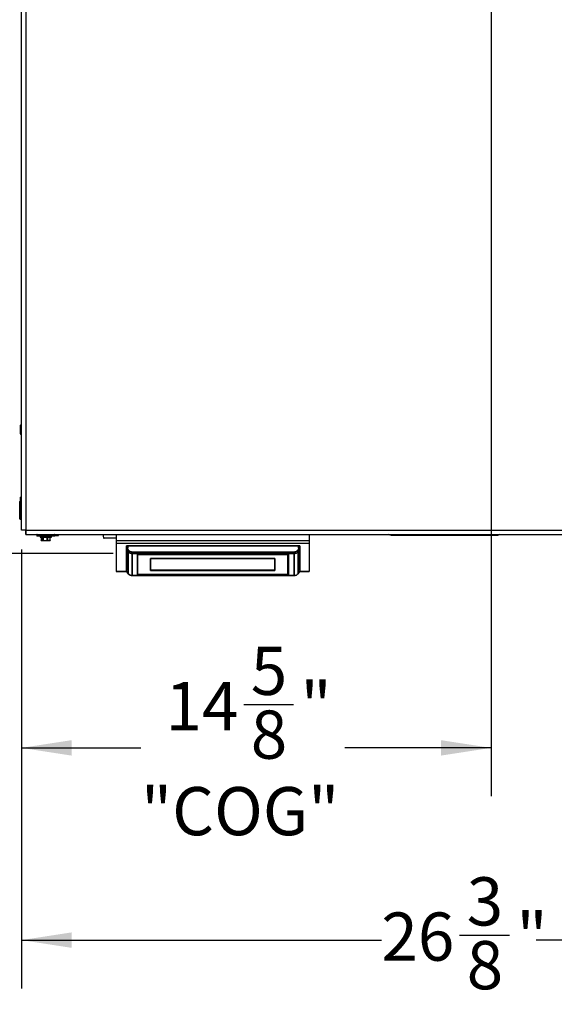
# Model space of a CAD drawing. Units: inches. Extents: x 0.2 to 40.1, y 0.2 to 10.8.
# Drawn here: x 3.6 to 5, y 5 to 7.6 of the extents above; entities that cross this region are included whole.
import ezdxf

# ---------------------------------------------------------------- set-up
doc = ezdxf.new("R2010")
doc.units = ezdxf.units.IN
doc.header["$MEASUREMENT"] = 0
doc.layers.add('NOTES', color=144, linetype='Continuous')
doc.styles.add('SLDTEXTSTYLE0', font='TXT', dxfattribs={"width": 0.75})
doc.dimstyles.new('SLDDIMSTYLE0', dxfattribs={"dimtxt": 0.125, "dimasz": 0.13, "dimexe": 0, "dimexo": 0.0625, "dimgap": 0.03125, "dimtad": 0, "dimtih": 1, "dimtoh": 1, "dimdec": 6, "dimlfac": 12, "dimrnd": 1e-09, "dimzin": 12, "dimdsep": 46, "dimlunit": 5, "dimtxsty": 'SLDTEXTSTYLE0', "dimsah": 1, "dimcen": 0.09, "dimadec": 0, "dimazin": 3, "dimtfac": 1, "dimtdec": 3, "dimtofl": 0, "dimtmove": 0, "dimatfit": 3, "dimfxl": 0, "dimfrac": 2, "dimtolj": 1, "dimtzin": 12, "dimarcsym": 0})

# ---------------------------------------------------------------- blocks, each defined once
blk = doc.blocks.new('_D_4')
at = {"layer": 'NOTES', "color": 7}
for p, q in [((3.592, 9.2642), (2.5569, 9.2642)), ((2.6819, 9.2642), (2.6819, 7.9228)), ((2.684, 7.7722), (2.813, 7.7722)), ((2.6819, 6.2433), (2.6819, 7.5959)), ((3.592, 6.2433), (2.5569, 6.2433))]:
    blk.add_line(p, q, dxfattribs=at)
for points in [[(2.6819, 9.2642), (2.6619, 9.1342), (2.7019, 9.1342)], [(2.6819, 6.2433), (2.7019, 6.3733), (2.6619, 6.3733)]]:
    blk.add_solid(points, dxfattribs=at)
at = {"layer": 'NOTES', "color": 7, "char_height": 0.125, "attachment_point": 1, "style": 'SLDTEXTSTYLE0'}
for s, insert in [('1', (2.7023, 7.9223)), ('"', (2.8313, 7.831)), ('36', (2.481, 7.831)), ('4', (2.7023, 7.757))]:
    blk.add_mtext(s, dxfattribs=dict(at, insert=insert))
blk = doc.blocks.new('_D_5')
at = {"layer": 'NOTES', "color": 7}
for p, q in [((4.2899, 10.2559), (1.7102, 10.2559)), ((1.8352, 10.2559), (1.8352, 8.3819)), ((1.8373, 8.2313), (1.9663, 8.2313)), ((1.8352, 6.1823), (1.8352, 8.055)), ((3.8682, 6.1823), (1.7102, 6.1823))]:
    blk.add_line(p, q, dxfattribs=at)
for points in [[(1.8352, 10.2559), (1.8152, 10.1259), (1.8552, 10.1259)], [(1.8352, 6.1823), (1.8552, 6.3123), (1.8152, 6.3123)]]:
    blk.add_solid(points, dxfattribs=at)
at = {"layer": 'NOTES', "color": 7, "char_height": 0.125, "attachment_point": 1, "style": 'SLDTEXTSTYLE0'}
for s, insert in [('7', (1.8556, 8.3814)), ('"', (1.9846, 8.2901)), ('48', (1.6342, 8.2901)), ('8', (1.8556, 8.2161))]:
    blk.add_mtext(s, dxfattribs=dict(at, insert=insert))
blk = doc.blocks.new('_D_6')
at = {"layer": 'NOTES', "color": 7}
for p, q in [((3.6306, 6.1931), (3.6306, 5.0554)), ((5.8252, 6.1931), (5.8252, 5.0554)), ((4.7674, 5.1932), (4.8964, 5.1932)), ((3.6306, 5.1804), (4.5643, 5.1804)), ((5.8252, 5.1804), (4.9662, 5.1804))]:
    blk.add_line(p, q, dxfattribs=at)
for points in [[(3.6306, 5.1804), (3.7606, 5.1604), (3.7606, 5.2004)], [(5.8252, 5.1804), (5.6952, 5.2004), (5.6952, 5.1604)]]:
    blk.add_solid(points, dxfattribs=at)
at = {"layer": 'NOTES', "color": 7, "char_height": 0.125, "attachment_point": 1, "style": 'SLDTEXTSTYLE0'}
for s, insert in [('3', (4.7857, 5.3433)), ('"', (4.9147, 5.252)), ('26', (4.5643, 5.252)), ('8', (4.7857, 5.178))]:
    blk.add_mtext(s, dxfattribs=dict(at, insert=insert))
blk = doc.blocks.new('_D_10')
at = {"layer": 'NOTES', "color": 7}
for p, q in [((4.849, 7.9919), (4.849, 5.5537)), ((3.6306, 6.1931), (3.6306, 5.5537)), ((4.2071, 5.7908), (4.3361, 5.7908)), ((3.6306, 5.6787), (3.9407, 5.6787)), ((4.849, 5.6787), (4.4694, 5.6787))]:
    blk.add_line(p, q, dxfattribs=at)
for points in [[(3.6306, 5.6787), (3.7606, 5.6587), (3.7606, 5.6987)], [(4.849, 5.6787), (4.719, 5.6987), (4.719, 5.6587)]]:
    blk.add_solid(points, dxfattribs=at)
at = {"layer": 'NOTES', "color": 7, "char_height": 0.125, "attachment_point": 1, "style": 'SLDTEXTSTYLE0'}
for s, insert in [('5', (4.2255, 5.9409)), ('14', (4.0041, 5.8496)), ('"', (4.3545, 5.8496)), ('8', (4.2255, 5.7756)), ('"COG"', (3.9407, 5.5772))]:
    blk.add_mtext(s, dxfattribs=dict(at, insert=insert))

msp = doc.modelspace()

# ---------------------------------------------------------------- linework, layer by layer
at = {"color": 7, "linetype": 'Continuous', "lineweight": 25}
for p, q in [((3.63060894, 6.24305096), (3.63060894, 9.26445282)), ((3.64196311, 9.26416855), (3.64196311, 6.24333522)), ((3.62829181, 6.51563298), (3.62760894, 6.51416855)), ((3.62819991, 6.51531852), (3.62760894, 6.51227824)), ((3.62760894, 6.51416855), (3.62760894, 6.51227824)), ((3.62760894, 6.51227824), (3.62760894, 6.50283276)), ((3.63060894, 6.51531852), (3.62819991, 6.51531852)), ((3.62819991, 6.50923795), (3.63060894, 6.50923795)), ((3.63060894, 6.51554536), (3.62826659, 6.51554536)), ((3.62760894, 6.50283276), (3.62760894, 6.49430641)), ((3.62819991, 6.49653786), (3.62760894, 6.49430641)), ((3.62760894, 6.49430641), (3.62760894, 6.49333522)), ((3.62760894, 6.49333522), (3.62829181, 6.49187079)), ((3.63060894, 6.5081045), (3.62819991, 6.5081045)), ((3.62819991, 6.49756103), (3.63060894, 6.49756103)), ((3.63060894, 6.49653786), (3.62819991, 6.49653786)), ((3.62819991, 6.49207496), (3.63060894, 6.49207496)), ((3.62826659, 6.49195842), (3.63060894, 6.49195842)), ((3.62602561, 6.28063429), (3.62602561, 6.30963429)), ((3.62644227, 6.27255096), (3.62644227, 6.31771763)), ((3.62977561, 6.31855096), (3.62727561, 6.31855096)), ((3.62727561, 6.31855096), (3.62727561, 6.27171763)), ((3.62819991, 6.3280984), (3.62760894, 6.32612809)), ((3.62800216, 6.32772015), (3.62760894, 6.32687689)), ((3.62760894, 6.32687689), (3.62760894, 6.32612809)), ((3.62760894, 6.32612809), (3.62760894, 6.31855096)), ((3.62819991, 6.32317468), (3.62767813, 6.318549)), ((3.63060894, 6.3280984), (3.62819991, 6.3280984)), ((3.62819991, 6.32415777), (3.63060894, 6.32415777)), ((3.63060894, 6.32317468), (3.62819991, 6.32317468)), ((3.63060894, 6.32818826), (3.62826056, 6.32818826)), ((3.62977561, 6.27171763), (3.62977561, 6.31855096)), ((3.62727561, 6.27171763), (3.62977561, 6.27171763)), ((3.63935894, 6.24305096), (3.63060894, 6.24305096)), ((3.64167884, 6.24073105), (3.64167884, 6.23198105)), ((3.64167884, 6.23198105), (5.81412237, 6.23198105)), ((3.64196311, 6.24333522), (5.81383811, 6.24333522)), ((3.67034551, 6.23114772), (3.67034551, 6.22864772)), ((3.71717884, 6.23114772), (3.67034551, 6.23114772)), ((3.67034551, 6.22864772), (3.71717884, 6.22864772)), ((3.71634551, 6.22781439), (3.67117884, 6.22781439)), ((3.71717884, 6.22864772), (3.71717884, 6.23114772)), ((3.71717884, 6.22898105), (3.72464608, 6.22898105)), ((3.72153805, 6.22957203), (3.72153805, 6.23198105)), ((3.72254192, 6.23198105), (3.72254192, 6.22957203)), ((3.72254192, 6.22957203), (3.72464608, 6.22898105)), ((3.72464608, 6.22898105), (3.72550477, 6.22898105)), ((3.72550477, 6.22898105), (3.72644989, 6.22942177)), ((3.72675025, 6.22957203), (3.72675025, 6.23198105)), ((3.72685329, 6.22963843), (3.72685329, 6.23198105)), ((3.84136999, 6.23198105), (3.84370222, 6.22283874)), ((3.8767236, 6.23198105), (3.8767236, 6.21576831)), ((4.3767236, 6.23198105), (4.3767236, 6.21576831)), ((4.58727561, 6.23031439), (4.58394227, 6.23198105)), ((4.58627151, 6.23198105), (4.58960484, 6.23031439)), ((4.58960484, 6.23031439), (4.58727561, 6.23031439)), ((4.58960484, 6.23031439), (4.86619637, 6.23031439)), ((4.86619637, 6.23031439), (4.8695297, 6.23198105)), ((4.86852561, 6.23031439), (4.86619637, 6.23031439)), ((4.87185894, 6.23198105), (4.86852561, 6.23031439)), ((3.67926218, 6.22739772), (3.67926218, 6.22489772)), ((3.70826218, 6.22739772), (3.67926218, 6.22739772)), ((3.67926218, 6.22489772), (3.70826218, 6.22489772)), ((3.70784551, 6.22448105), (3.67967884, 6.22448105)), ((3.68207885, 6.22448105), (3.68207885, 6.2167153)), ((3.68215647, 6.22448105), (3.68215647, 6.21665536)), ((3.68265592, 6.21638595), (3.68334551, 6.21606439)), ((3.68334551, 6.21606439), (3.68399229, 6.21606439)), ((3.68399229, 6.21606439), (3.69200648, 6.21606439)), ((3.68582811, 6.21665536), (3.68582811, 6.22448105)), ((3.68678981, 6.22448105), (3.68678981, 6.21665536)), ((3.68678981, 6.21665536), (3.69200648, 6.21606439)), ((3.69200648, 6.21606439), (3.70177636, 6.21606439)), ((3.69722314, 6.21665536), (3.69722314, 6.22448105)), ((3.69839552, 6.22448105), (3.69839552, 6.21665536)), ((3.69839552, 6.21665536), (3.70177636, 6.21606439)), ((3.70417884, 6.21606439), (3.70177636, 6.21606439)), ((3.70417884, 6.21606439), (3.70486844, 6.21638595)), ((3.70536789, 6.21665536), (3.70482807, 6.21637057)), ((3.7051572, 6.21665536), (3.7051572, 6.22448105)), ((3.7054455, 6.2167153), (3.7054455, 6.22448105)), ((3.70826218, 6.22489772), (3.70826218, 6.22739772)), ((3.84370222, 6.22283874), (3.8767236, 6.22283874)), ((3.87644227, 6.22189772), (3.84491343, 6.22189772)), ((4.3767236, 6.21576831), (3.8767236, 6.21576831)), ((3.8767236, 6.21576831), (3.8767236, 6.20827798)), ((4.3767236, 6.20827798), (3.8767236, 6.20827798)), ((3.8767236, 6.20827798), (3.8767236, 6.13627277)), ((3.90666914, 6.19748529), (3.90657875, 6.20260228)), ((3.90657875, 6.20260228), (4.34949313, 6.20260228)), ((4.34949313, 6.20260228), (3.90657875, 6.20260228)), ((3.90657875, 6.20260225), (3.90666914, 6.19748526)), ((4.34949313, 6.20260228), (4.34940274, 6.1974853)), ((4.34940274, 6.19748526), (4.34949313, 6.20260225)), ((4.3767236, 6.21576831), (4.3767236, 6.20827798)), ((4.3767236, 6.20827798), (4.3767236, 6.13627277)), ((3.90329841, 6.14491586), (3.90329841, 6.20203681)), ((3.90329841, 6.20203681), (3.90338881, 6.19691983)), ((3.90329841, 6.20203681), (3.90329841, 6.14491586)), ((3.90338902, 6.19691983), (3.90329862, 6.20203682)), ((3.90338881, 6.19691983), (3.90338881, 6.13983005)), ((3.90338889, 6.13983005), (3.90338889, 6.19691983)), ((3.90780227, 6.12973531), (3.90780227, 6.18677691)), ((3.90780232, 6.18677696), (3.90780232, 6.12973536)), ((3.91117242, 6.18872502), (3.91117242, 6.18887302)), ((3.91117262, 6.18887289), (3.91117262, 6.18872486)), ((3.9177341, 6.18617594), (3.9177341, 6.18601352)), ((3.9177341, 6.18227272), (3.9177341, 6.13384879)), ((3.91773412, 6.18601352), (3.91773412, 6.18617593)), ((3.91773412, 6.13384898), (3.91773412, 6.18227272)), ((3.91799535, 6.18561084), (3.91799535, 6.18610784)), ((3.91799535, 6.14612184), (3.91799535, 6.18231311)), ((3.91801643, 6.18610234), (3.91801643, 6.18561015)), ((3.91801643, 6.1823076), (3.91801643, 6.14612157)), ((4.33792156, 6.18227293), (3.91815029, 6.18227293)), ((3.91815029, 6.18227273), (3.91815031, 6.12525288)), ((3.91815031, 6.12525288), (3.91815029, 6.18227272)), ((3.91815029, 6.18227272), (4.33792156, 6.18227272)), ((4.33771486, 6.18601355), (3.91835702, 6.18601355)), ((3.91835702, 6.18601352), (4.33771486, 6.18601352)), ((3.93160546, 6.12803017), (3.93160546, 6.17972165)), ((3.93160546, 6.17972165), (3.93160546, 6.12803017)), ((3.93167767, 6.17985092), (3.93167767, 6.12838561)), ((3.93167767, 6.12838561), (3.93167767, 6.17985092)), ((4.3184887, 6.18041647), (3.93495851, 6.18041647)), ((3.93495851, 6.18041647), (4.3184887, 6.18041647)), ((3.93495851, 6.18029965), (4.31980103, 6.18029965)), ((4.31980103, 6.18029965), (3.93495851, 6.18029965)), ((4.32176954, 6.12838561), (4.32176954, 6.17985092)), ((4.32176954, 6.17985092), (4.32176954, 6.12838561)), ((4.32309219, 6.18020561), (4.32309219, 6.12919359)), ((4.32315409, 6.17972165), (4.32315409, 6.12803017)), ((4.32315409, 6.12803017), (4.32315409, 6.17972165)), ((4.33792161, 6.12525289), (4.33792156, 6.18227272)), ((4.33792156, 6.18227272), (4.33792161, 6.12525288)), ((4.33805545, 6.18564429), (4.33805545, 6.18601355)), ((4.33805545, 6.14612149), (4.33805545, 6.18227293)), ((4.33807651, 6.18601355), (4.33807651, 6.18564496)), ((4.33807651, 6.18227293), (4.33807654, 6.14612172)), ((4.33833776, 6.18617593), (4.33833776, 6.18601355)), ((4.33833776, 6.18227293), (4.33833776, 6.1338489)), ((4.33833778, 6.18601355), (4.33833778, 6.18617594)), ((4.33833778, 6.1338487), (4.33833778, 6.18227293)), ((4.34489926, 6.18872392), (4.34489926, 6.18887336)), ((4.34489946, 6.18887349), (4.34489946, 6.18872408)), ((4.34826956, 6.12973536), (4.34826956, 6.18677696)), ((4.34826962, 6.18677691), (4.34826962, 6.12973531)), ((4.35277326, 6.20203682), (4.35268286, 6.19691983)), ((4.352683, 6.19691983), (4.352683, 6.13983004)), ((4.35268308, 6.19691983), (4.35277347, 6.20203681)), ((4.35268308, 6.13983004), (4.35268308, 6.19691983)), ((4.35277347, 6.20203681), (4.35277347, 6.14491586)), ((4.35277347, 6.14491586), (4.35277347, 6.20203681)), ((3.96547032, 6.13884363), (3.96547032, 6.16939295)), ((3.96547032, 6.16939295), (3.96547032, 6.13884363)), ((3.96888765, 6.16998203), (4.28455956, 6.16998203)), ((4.28455956, 6.16998203), (3.96888765, 6.16998203)), ((4.28797689, 6.16939295), (4.28797689, 6.13884363)), ((4.28797689, 6.13884363), (4.28797689, 6.16939295)), ((3.8767236, 6.13627277), (3.8767236, 6.13615894)), ((3.90391715, 6.13627277), (3.8767236, 6.13627277)), ((3.8767236, 6.13615894), (3.90396114, 6.13615894)), ((3.90338881, 6.13983005), (3.90329841, 6.14491586)), ((3.90329862, 6.14491586), (3.90338902, 6.13983005)), ((3.90780232, 6.13627277), (3.90780227, 6.13627277)), ((3.907932, 6.12978656), (3.90885732, 6.12904075)), ((3.9129192, 6.12659936), (3.91825768, 6.12531709)), ((3.91799519, 6.14612183), (3.91773384, 6.13384879)), ((3.9177341, 6.13384879), (3.91799535, 6.14612184)), ((3.91801626, 6.14553014), (3.91800549, 6.14611748)), ((3.91801643, 6.14612157), (3.91801641, 6.14553042)), ((3.93495851, 6.12745217), (3.93495851, 6.12802668)), ((3.93495851, 6.12782011), (4.3184887, 6.12782011)), ((4.3184887, 6.12782011), (3.93495851, 6.12782011)), ((4.31980103, 6.12745217), (3.93495851, 6.12745217)), ((3.93495851, 6.12745217), (4.31980103, 6.12745217)), ((3.96888765, 6.1392887), (3.96888765, 6.13825455)), ((3.96888765, 6.1392887), (4.28455956, 6.1392887)), ((3.96888765, 6.13825455), (3.96888765, 6.1392887)), ((4.28455956, 6.1392887), (3.96888765, 6.1392887)), ((4.28455956, 6.13825455), (3.96888765, 6.13825455)), ((3.96888765, 6.13825455), (4.28455956, 6.13825455)), ((4.28455956, 6.1392887), (4.28455956, 6.13825455)), ((4.28455956, 6.13825455), (4.28455956, 6.1392887)), ((4.31980103, 6.12802668), (4.31980103, 6.12745217)), ((4.32284146, 6.12897649), (4.32309197, 6.12919358)), ((4.32309197, 6.12919358), (4.32310227, 6.12899999)), ((4.32310249, 6.12900001), (4.32309219, 6.12919359)), ((4.32310227, 6.12899999), (4.32315387, 6.12803016)), ((4.32315409, 6.12803017), (4.32310249, 6.12900001)), ((4.33805563, 6.14553014), (4.33765687, 6.14518457)), ((4.33781432, 6.12531695), (4.34256966, 6.1264588)), ((4.33805547, 6.14553042), (4.33805545, 6.14612149)), ((4.33806928, 6.14611742), (4.33805611, 6.14553014)), ((4.33807654, 6.14612172), (4.33833778, 6.1338487)), ((4.33833805, 6.13384871), (4.33807669, 6.14612171)), ((4.34710993, 6.12895618), (4.34813675, 6.12978323)), ((4.34826962, 6.13627277), (4.34826956, 6.13627277)), ((4.35211101, 6.13615894), (4.3767236, 6.13615894)), ((4.3767236, 6.13627277), (4.35215502, 6.13627277)), ((4.35268286, 6.13983004), (4.35277326, 6.14491586)), ((4.35277347, 6.14491586), (4.35268308, 6.13983004)), ((4.3767236, 6.13627277), (4.3767236, 6.13615894)), ((3.91815031, 6.12525309), (4.33792161, 6.12525309)), ((4.33792161, 6.12525288), (3.91815031, 6.12525288))]:
    msp.add_line(p, q, dxfattribs=at)
for centre, radius, start, end in [((3.62602561, 6.30921763), 0.00041667, 0, 90), ((3.62727561, 6.31771763), 0.00083333, 90, 180), ((3.62977561, 6.31771763), 0.00083333, 0, 90), ((3.62602561, 6.28105096), 0.00041667, 270, 360), ((3.62727561, 6.27255096), 0.00083333, 180, 270), ((3.62977561, 6.27255096), 0.00083333, 270, 0), ((3.67117884, 6.23114772), 0.00083333, 90, 180), ((3.67117884, 6.22864772), 0.00083333, 180, 270), ((3.67967884, 6.22739772), 0.00041667, 90, 180), ((3.70784551, 6.22739772), 0.00041667, 0, 90), ((3.71634551, 6.23114772), 0.00083333, 0, 90), ((3.71634551, 6.22864772), 0.00083333, 270, 0), ((3.67967884, 6.22489772), 0.00041667, 180, 270), ((3.70784551, 6.22489772), 0.00041667, 270, 0), ((3.84491343, 6.22314772), 0.00125, 194.31104126, 270)]:
    msp.add_arc(centre, radius, start, end, dxfattribs=at)
for points, knots in [([(3.62760894, 6.51227824), (3.62764075, 6.51174078), (3.62770126, 6.51071838), (3.62803949, 6.50971424), (3.62819991, 6.50923795)], [0, 0, 0, 0, 0.5256847844, 1, 1, 1, 1]), ([(3.62819991, 6.51531852), (3.62822309, 6.51538393), (3.62826947, 6.51551484), (3.62827514, 6.51556437), (3.6282426, 6.51551296), (3.6282086, 6.51544594), (3.62819991, 6.51542881)], [0, 0, 0, 0, 0.3012405183, 0.6028122766, 0.8984823014, 1, 1, 1, 1]), ([(3.62819991, 6.5081045), (3.62822309, 6.50823565), (3.62826947, 6.50849809), (3.62827514, 6.5088703), (3.6282426, 6.50910933), (3.6282086, 6.50921177), (3.62819991, 6.50923795)], [0, 0, 0, 0, 0.30124051835, 0.60281227663, 0.8984823014, 1, 1, 1, 1]), ([(3.62819991, 6.5081045), (3.62814552, 6.50784162), (3.62778682, 6.50610805), (3.62769058, 6.50433606), (3.62760894, 6.50283276)], [0, 0, 0, 0, 0.1516370277, 1, 1, 1, 1]), ([(3.62760894, 6.50283276), (3.6276621, 6.50162509), (3.62774013, 6.49985238), (3.62808878, 6.49811485), (3.62819991, 6.49756103)], [0, 0, 0, 0, 0.6812582469, 1, 1, 1, 1]), ([(3.62760894, 6.49430641), (3.62764075, 6.49391194), (3.62770126, 6.49316154), (3.62803949, 6.49242453), (3.62819991, 6.49207496)], [0, 0, 0, 0, 0.5256847844, 1, 1, 1, 1]), ([(3.62819991, 6.49653786), (3.62822309, 6.4966036), (3.62826947, 6.49673514), (3.62827514, 6.49705781), (3.6282426, 6.49734826), (3.6282086, 6.49751772), (3.62819991, 6.49756103)], [0, 0, 0, 0, 0.30124051835, 0.60281227663, 0.89848230141, 1, 1, 1, 1]), ([(3.62826659, 6.49196216), (3.6282668, 6.49196093), (3.62827021, 6.49194066), (3.62824156, 6.49199327), (3.62820839, 6.49205833), (3.62819991, 6.49207496)], [0, 0, 0, 0, 0.0461383861, 0.7562013372, 1, 1, 1, 1]), ([(3.62760894, 6.32612809), (3.62764075, 6.32577978), (3.62770126, 6.32511719), (3.62803949, 6.32446644), (3.62819991, 6.32415777)], [0, 0, 0, 0, 0.5256847844, 1, 1, 1, 1]), ([(3.62819991, 6.3280984), (3.62822651, 6.32814439), (3.62825871, 6.32820006), (3.62826029, 6.32818109), (3.62826056, 6.32817779)], [0, 0, 0, 0, 0.8259313052, 1, 1, 1, 1]), ([(3.62819991, 6.32317468), (3.62822309, 6.32330232), (3.62826947, 6.32355775), (3.62827514, 6.32388408), (3.6282426, 6.32407171), (3.6282086, 6.32414025), (3.62819991, 6.32415777)], [0, 0, 0, 0, 0.3012405184, 0.6028122766, 0.8984823014, 1, 1, 1, 1]), ([(3.7170276, 6.22904027), (3.71798153, 6.22908495), (3.71949878, 6.22915601), (3.72098591, 6.22945939), (3.72153805, 6.22957203)], [0, 0, 0, 0, 0.6287197664, 1, 1, 1, 1]), ([(3.72254192, 6.22957203), (3.7224792, 6.2295952), (3.72235369, 6.22964158), (3.72203755, 6.22964726), (3.72175006, 6.22961471), (3.72158121, 6.22958072), (3.72153805, 6.22957203)], [0, 0, 0, 0, 0.3012405183, 0.6028122766, 0.8984823014, 1, 1, 1, 1]), ([(3.72464608, 6.22898105), (3.72501806, 6.22901286), (3.72572565, 6.22907338), (3.72642062, 6.2294116), (3.72675025, 6.22957203)], [0, 0, 0, 0, 0.5256847844, 1, 1, 1, 1]), ([(3.72685217, 6.22963843), (3.72684261, 6.22962838), (3.72682969, 6.22961481), (3.7267666, 6.22958084), (3.72675025, 6.22957203)], [0, 0, 0, 0, 0.7407266072, 1, 1, 1, 1]), ([(3.68215647, 6.21665536), (3.68211262, 6.21668249), (3.68206329, 6.21671301), (3.68208349, 6.21671507), (3.68208573, 6.2167153)], [0, 0, 0, 0, 0.8887615101, 1, 1, 1, 1]), ([(3.68215647, 6.21665536), (3.68224801, 6.21660097), (3.68285171, 6.21624227), (3.68346878, 6.21614603), (3.68399229, 6.21606439)], [0, 0, 0, 0, 0.1516370277, 1, 1, 1, 1]), ([(3.68399229, 6.21606439), (3.68441285, 6.21611755), (3.68503017, 6.21619558), (3.68563525, 6.21654423), (3.68582811, 6.21665536)], [0, 0, 0, 0, 0.68125824693, 1, 1, 1, 1]), ([(3.68678981, 6.21665536), (3.68666304, 6.21667854), (3.68640935, 6.21672492), (3.68608963, 6.21673059), (3.6859088, 6.21669804), (3.68584454, 6.21666405), (3.68582811, 6.21665536)], [0, 0, 0, 0, 0.30124051835, 0.60281227663, 0.89848230141, 1, 1, 1, 1]), ([(3.69200648, 6.21606439), (3.69292867, 6.2160962), (3.69468295, 6.21615671), (3.69640591, 6.21649494), (3.69722314, 6.21665536)], [0, 0, 0, 0, 0.5256847844, 1, 1, 1, 1]), ([(3.69839552, 6.21665536), (3.69830304, 6.21667854), (3.69811796, 6.21672492), (3.69774389, 6.21673059), (3.69743542, 6.21669804), (3.69726635, 6.21666405), (3.69722314, 6.21665536)], [0, 0, 0, 0, 0.3012405184, 0.6028122766, 0.8984823014, 1, 1, 1, 1]), ([(3.70177636, 6.21606439), (3.70237403, 6.2160962), (3.70351095, 6.21615671), (3.70462757, 6.21649494), (3.7051572, 6.21665536)], [0, 0, 0, 0, 0.5256847844, 1, 1, 1, 1]), ([(3.70536789, 6.21665536), (3.70540217, 6.21667854), (3.70547078, 6.21672492), (3.70541643, 6.21673059), (3.7052888, 6.21669804), (3.70518399, 6.21666405), (3.7051572, 6.21665536)], [0, 0, 0, 0, 0.3012405183, 0.6028122766, 0.8984823014, 1, 1, 1, 1]), ([(3.90657875, 6.20260228), (3.90633607, 6.20260022), (3.90586827, 6.20259625), (3.90504053, 6.20255009), (3.90421992, 6.20244343), (3.90360116, 6.20230197), (3.90333339, 6.20215929), (3.90331036, 6.20207865), (3.90329841, 6.20203681)], [0, 0, 0, 0, 0.1410257499, 0.2718564567, 0.4999997051, 0.7281429535, 0.8589607836, 1, 1, 1, 1]), ([(3.90329862, 6.20203682), (3.90334793, 6.2021107), (3.90344653, 6.20225845), (3.90420502, 6.20244451), (3.90528928, 6.20257611), (3.90614892, 6.20259353), (3.90657875, 6.20260225)], [0, 0, 0, 0, 0.2500058456, 0.5, 0.7499941544, 1, 1, 1, 1]), ([(4.35277347, 6.20203681), (4.35276152, 6.20207865), (4.35273847, 6.20215929), (4.35247075, 6.20230197), (4.35185196, 6.20244343), (4.35103136, 6.20255009), (4.35020364, 6.20259625), (4.34973583, 6.20260022), (4.34949313, 6.20260228)], [0, 0, 0, 0, 0.1410257499, 0.2718564567, 0.4999997051, 0.7281429535, 0.8589607836, 1, 1, 1, 1]), ([(4.34949313, 6.20260225), (4.34992296, 6.20259353), (4.3507826, 6.20257611), (4.35186686, 6.20244451), (4.35262535, 6.20225845), (4.35272395, 6.2021107), (4.35277326, 6.20203682)], [0, 0, 0, 0, 0.2500058456, 0.5, 0.7499941544, 1, 1, 1, 1]), ([(3.90338882, 6.19691983), (3.90345881, 6.19597698), (3.90359881, 6.19409128), (3.90451126, 6.1913882), (3.90586893, 6.18887406), (3.90715783, 6.18747597), (3.90780228, 6.18677692)], [0, 0, 0, 0, 0.2500013247, 0.5000021025, 0.750001829, 1, 1, 1, 1]), ([(3.90338889, 6.19691983), (3.90349441, 6.19575379), (3.90369191, 6.19357157), (3.90506107, 6.18999469), (3.90676575, 6.1879937), (3.90780232, 6.18677696)], [0, 0, 0, 0, 0.3102173713, 0.5805641929, 1, 1, 1, 1]), ([(3.90666915, 6.19748525), (3.90623942, 6.19747019), (3.90537996, 6.19744007), (3.90429585, 6.19730371), (3.90353729, 6.19712243), (3.90343844, 6.19698735), (3.90338902, 6.19691981)], [0, 0, 0, 0, 0.2499962025, 0.5, 0.7500037975, 1, 1, 1, 1]), ([(3.90780227, 6.18677691), (3.90781965, 6.18683806), (3.90785203, 6.18695202), (3.90808786, 6.18730528), (3.90844937, 6.18776157), (3.90888, 6.18824859), (3.9094201, 6.18883833), (3.90981695, 6.1892705), (3.91010649, 6.18958581)], [0, 0, 0, 0, 0.1662469183, 0.3098093736, 0.5008369292, 0.6592871362, 0.7514129944, 1, 1, 1, 1]), ([(3.90780227, 6.18677691), (3.90925906, 6.18563489), (3.91230465, 6.18324737), (3.91614624, 6.18260686), (3.91815029, 6.18227273)], [0, 0, 0, 0, 0.4783295318, 1, 1, 1, 1]), ([(3.91815028, 6.18227267), (3.91607253, 6.18262381), (3.91222833, 6.18327347), (3.90919576, 6.18567389), (3.90780227, 6.18677691)], [0, 0, 0, 0, 0.5404883902, 1, 1, 1, 1]), ([(3.90780228, 6.18677692), (3.90781485, 6.18682635), (3.90783914, 6.18692184), (3.90804294, 6.18724684), (3.90845513, 6.18777462), (3.90894751, 6.18832347), (3.90949538, 6.18891938), (3.90981711, 6.18927023), (3.91010649, 6.18958581)], [0, 0, 0, 0, 0.1397505056, 0.2699975403, 0.5010213018, 0.7233691551, 0.7511843602, 1, 1, 1, 1]), ([(3.91010649, 6.18958581), (3.9106583, 6.18909046), (3.91123053, 6.18857678), (3.91204199, 6.18805815), (3.91268772, 6.18766936), (3.91474648, 6.18666572), (3.91681566, 6.18629197), (3.91835702, 6.18601355)], [0, 0, 0, 0, 0.2431512717, 0.2521506353, 0.3164729994, 0.4908281702, 1, 1, 1, 1]), ([(3.91835702, 6.18601355), (3.9167066, 6.18629401), (3.91364778, 6.18681379), (3.91122296, 6.18871186), (3.91010649, 6.18958581)], [0, 0, 0, 0, 0.5395619056, 1, 1, 1, 1]), ([(3.91835702, 6.18601355), (3.91833873, 6.18573707), (3.91830449, 6.18521946), (3.91825219, 6.18438311), (3.9182143, 6.18366468), (3.91818294, 6.18308794), (3.91815739, 6.18256112), (3.91815309, 6.18238662), (3.91815028, 6.18227267)], [0, 0, 0, 0, 0.1631244715, 0.3053941732, 0.500678533, 0.6305033423, 0.7587077861, 1, 1, 1, 1]), ([(3.91815029, 6.18227293), (3.91815362, 6.18239036), (3.91816041, 6.18262977), (3.9182041, 6.18350724), (3.91825894, 6.18443957), (3.91830975, 6.18528044), (3.91834067, 6.18575995), (3.91835702, 6.18601352)], [0, 0, 0, 0, 0.24462442077, 0.49873772721, 0.71622648022, 0.84994323918, 1, 1, 1, 1]), ([(3.93160568, 6.17972164), (3.93165608, 6.17979737), (3.93175689, 6.17994884), (3.93253221, 6.18013989), (3.93364049, 6.18027354), (3.93451918, 6.18029091), (3.93495851, 6.1802996)], [0, 0, 0, 0, 0.2499962029, 0.5, 0.7500037971, 1, 1, 1, 1]), ([(3.93495851, 6.18041647), (3.93453352, 6.18040752), (3.93367697, 6.18038948), (3.93258391, 6.18026026), (3.93183418, 6.18007184), (3.93172957, 6.17992418), (3.93167767, 6.17985092)], [0, 0, 0, 0, 0.2480866982, 0.499998279, 0.7519075494, 1, 1, 1, 1]), ([(3.93167767, 6.17985092), (3.93172959, 6.17992418), (3.93183422, 6.18007183), (3.9325839, 6.18026026), (3.93367695, 6.18038949), (3.93453351, 6.18040752), (3.93495851, 6.18041647)], [0, 0, 0, 0, 0.2480895741, 0.5, 0.7519104259, 1, 1, 1, 1]), ([(4.32176953, 6.17985092), (4.32171761, 6.17992418), (4.32161296, 6.18007183), (4.32086331, 6.18026025), (4.31977027, 6.18038949), (4.31891371, 6.18040752), (4.3184887, 6.18041647)], [0, 0, 0, 0, 0.2480866982, 0.499998279, 0.7519075494, 1, 1, 1, 1]), ([(4.3184887, 6.18041647), (4.3189137, 6.18040752), (4.31977026, 6.18038949), (4.32086331, 6.18026026), (4.32161299, 6.18007183), (4.32171762, 6.17992418), (4.32176954, 6.17985092)], [0, 0, 0, 0, 0.2480895741, 0.5, 0.7519104259, 1, 1, 1, 1]), ([(4.31980103, 6.1802996), (4.32024037, 6.18029091), (4.32111905, 6.18027354), (4.32222734, 6.18013989), (4.32300266, 6.17994884), (4.32310347, 6.17979737), (4.32315387, 6.17972164)], [0, 0, 0, 0, 0.2499962029, 0.5, 0.7500037971, 1, 1, 1, 1]), ([(4.33771486, 6.18601355), (4.33886996, 6.18620763), (4.34031264, 6.18645002), (4.34175709, 6.18696122), (4.34211377, 6.18710152), (4.34220492, 6.18713848), (4.34222901, 6.18714833), (4.34223598, 6.18715118), (4.34293562, 6.18743851), (4.34429329, 6.18810608), (4.34541282, 6.1890972), (4.34596774, 6.18958848)], [0, 0, 0, 0, 0.3819328008, 0.4770163508, 0.5012176844, 0.5075337121, 0.5092489469, 0.5097460968, 0.5100029815, 0.7571184469, 1, 1, 1, 1]), ([(4.34596774, 6.18958848), (4.34485135, 6.18871373), (4.34242644, 6.18681368), (4.33936622, 6.18629399), (4.33771486, 6.18601355)], [0, 0, 0, 0, 0.4603810335, 1, 1, 1, 1]), ([(4.33792156, 6.18227272), (4.33791871, 6.18238855), (4.33791283, 6.18262681), (4.33786747, 6.1834755), (4.3378198, 6.18437864), (4.33776753, 6.18521693), (4.33773321, 6.18573605), (4.33771486, 6.18601355)], [0, 0, 0, 0, 0.2422342738, 0.4982374391, 0.6932346924, 0.8360166402, 1, 1, 1, 1]), ([(4.33771486, 6.18601352), (4.33773117, 6.18576033), (4.33776205, 6.1852812), (4.33781281, 6.18443955), (4.33786756, 6.18350513), (4.33791133, 6.18262841), (4.3379182, 6.18238962), (4.33792156, 6.18227293)], [0, 0, 0, 0, 0.1498375349, 0.28355407, 0.5016949123, 0.7564803658, 1, 1, 1, 1]), ([(4.34826962, 6.18677691), (4.34687064, 6.1856705), (4.34383691, 6.18327122), (4.33999292, 6.18262236), (4.33792156, 6.18227272)], [0, 0, 0, 0, 0.461141429, 1, 1, 1, 1]), ([(4.33792156, 6.18227272), (4.33992854, 6.18260752), (4.34377025, 6.18324839), (4.34681534, 6.18563642), (4.34826962, 6.18677691)], [0, 0, 0, 0, 0.52241782263, 1, 1, 1, 1]), ([(4.34596774, 6.18958848), (4.34625629, 6.18929463), (4.34669998, 6.18884277), (4.34723262, 6.18824597), (4.34767613, 6.18771677), (4.3480167, 6.1872677), (4.34822881, 6.18693152), (4.34825565, 6.18682983), (4.34826962, 6.18677691)], [0, 0, 0, 0, 0.2395024119, 0.3682746081, 0.4997341792, 0.716197251, 0.8523022589, 1, 1, 1, 1]), ([(4.34596774, 6.18958848), (4.34609334, 6.18946162), (4.34645965, 6.18909161), (4.34697079, 6.18853922), (4.34747156, 6.18796375), (4.34786812, 6.18747144), (4.34819243, 6.18701423), (4.34824286, 6.18685916), (4.3482696, 6.18677692)], [0, 0, 0, 0, 0.1051055396, 0.3065512536, 0.4438236282, 0.6051955026, 0.7906095739, 1, 1, 1, 1]), ([(4.34826956, 6.18677696), (4.34930578, 6.18799321), (4.35101023, 6.18999379), (4.3523798, 6.19357054), (4.3525774, 6.19575335), (4.352683, 6.19691983)], [0, 0, 0, 0, 0.4192802718, 0.6896659096, 1, 1, 1, 1]), ([(4.3482696, 6.18677692), (4.34891405, 6.18747596), (4.35020295, 6.18887406), (4.35156061, 6.1913882), (4.35247306, 6.19409129), (4.35261306, 6.19597698), (4.35268305, 6.19691983)], [0, 0, 0, 0, 0.2499981719, 0.4999978981, 0.7499986752, 1, 1, 1, 1]), ([(4.35268286, 6.19691981), (4.35263344, 6.19698735), (4.35253459, 6.19712243), (4.35177604, 6.19730371), (4.35069192, 6.19744007), (4.34983246, 6.19747019), (4.34940273, 6.19748525)], [0, 0, 0, 0, 0.24999620254, 0.5, 0.75000379745, 1, 1, 1, 1]), ([(3.96547032, 6.16939295), (3.96552438, 6.16946926), (3.96563333, 6.16962306), (3.96641422, 6.16981932), (3.96755278, 6.16995392), (3.96844497, 6.16997271), (3.96888765, 6.16998203)], [0, 0, 0, 0, 0.2480931806, 0.5000015858, 0.7519120955, 1, 1, 1, 1]), ([(3.96888765, 6.16998203), (3.96844496, 6.16997271), (3.96755277, 6.16995393), (3.96641422, 6.16981932), (3.96563337, 6.16962306), (3.96552439, 6.16946926), (3.96547032, 6.16939295)], [0, 0, 0, 0, 0.2480905422, 0.5, 0.7519094578, 1, 1, 1, 1]), ([(4.28455956, 6.16998203), (4.28500226, 6.16997271), (4.28589446, 6.16995393), (4.287033, 6.16981932), (4.28781381, 6.16962306), (4.2879228, 6.16946926), (4.28797688, 6.16939295)], [0, 0, 0, 0, 0.2480931806, 0.5000015858, 0.7519120955, 1, 1, 1, 1]), ([(4.28797689, 6.16939295), (4.28792282, 6.16946926), (4.28781384, 6.16962306), (4.28703299, 6.16981932), (4.28589444, 6.16995393), (4.28500225, 6.16997271), (4.28455956, 6.16998203)], [0, 0, 0, 0, 0.2480905422, 0.5, 0.7519094578, 1, 1, 1, 1]), ([(3.90329841, 6.14491586), (3.90330981, 6.1448739), (3.90333179, 6.14479301), (3.90360892, 6.14465253), (3.90397807, 6.14454903), (3.90434352, 6.14450538), (3.90438655, 6.14450024)], [0, 0, 0, 0, 0.2658637601, 0.5125076789, 0.9426065924, 1, 1, 1, 1]), ([(3.90438655, 6.14450024), (3.90434357, 6.14450497), (3.90394111, 6.14454931), (3.90346285, 6.14469728), (3.90335337, 6.144843), (3.90329862, 6.14491586)], [0, 0, 0, 0, 0.0564076594, 0.528192798, 1, 1, 1, 1]), ([(3.90780228, 6.12973532), (3.90715784, 6.13043124), (3.90586894, 6.13182308), (3.90451127, 6.13432529), (3.90359881, 6.13701532), (3.90345882, 6.1388918), (3.90338882, 6.13983005)], [0, 0, 0, 0, 0.249998168, 0.4999978939, 0.7499986729, 1, 1, 1, 1]), ([(3.90780232, 6.12973536), (3.90676502, 6.13094721), (3.90505984, 6.1329393), (3.90369153, 6.13649965), (3.90349427, 6.1386704), (3.90338889, 6.13983005)], [0, 0, 0, 0, 0.4197615584, 0.6900270848, 1, 1, 1, 1]), ([(3.90338902, 6.13983003), (3.90342092, 6.13974724), (3.90346858, 6.13962351), (3.90386078, 6.13953277), (3.90399052, 6.13950274)], [0, 0, 0, 0, 0.6691891478, 1, 1, 1, 1]), ([(3.90351387, 6.13971317), (3.9035362, 6.1396724), (3.90358062, 6.13959131), (3.90385427, 6.13953215), (3.90399034, 6.13950274)], [0, 0, 0, 0, 0.5027472735, 1, 1, 1, 1]), ([(3.91815031, 6.12525288), (3.9161005, 6.1255957), (3.91225727, 6.12623846), (3.90921972, 6.12862271), (3.90780227, 6.12973531)], [0, 0, 0, 0, 0.5333560124, 1, 1, 1, 1]), ([(3.90803398, 6.12970321), (3.90797662, 6.12968178), (3.90783919, 6.12963043), (3.90781586, 6.12969669), (3.90780227, 6.12973531)], [0, 0, 0, 0, 0.4172977133, 1, 1, 1, 1]), ([(3.90780227, 6.12973531), (3.90927908, 6.12858653), (3.91232872, 6.12621429), (3.91616948, 6.12558), (3.91815031, 6.12525286)], [0, 0, 0, 0, 0.4842597192, 1, 1, 1, 1]), ([(3.90794041, 6.12967628), (3.90791157, 6.12966855), (3.90782312, 6.12964485), (3.90781067, 6.1296989), (3.90780228, 6.12973532)], [0, 0, 0, 0, 0.3259805365, 1, 1, 1, 1]), ([(3.91730663, 6.13372563), (3.91736834, 6.13373073), (3.91749265, 6.133741), (3.91762596, 6.13377221), (3.91771795, 6.13380907), (3.91772874, 6.1338357), (3.91773412, 6.13384898)], [0, 0, 0, 0, 0.2520529504, 0.507827439, 0.7546911116, 1, 1, 1, 1]), ([(3.91841817, 6.14518325), (3.91841739, 6.14518345), (3.91803706, 6.14528149), (3.91802665, 6.14540594), (3.91801626, 6.14553014)], [0, 0, 0, 0, 0.00204726299, 1, 1, 1, 1]), ([(3.93495851, 6.1274522), (3.93451918, 6.12746089), (3.93364049, 6.12747826), (3.93253221, 6.12761191), (3.93175689, 6.12780296), (3.93165608, 6.12795443), (3.93160568, 6.12803016)], [0, 0, 0, 0, 0.2499962029, 0.5, 0.7500037971, 1, 1, 1, 1]), ([(3.93495851, 6.12782011), (3.93453353, 6.12782906), (3.93367703, 6.12784709), (3.93258401, 6.1279763), (3.93183425, 6.1281647), (3.9317296, 6.12831235), (3.93167767, 6.12838561)], [0, 0, 0, 0, 0.24808880605, 0.49999952052, 0.75191192695, 1, 1, 1, 1]), ([(3.93167768, 6.12838561), (3.93172961, 6.12831235), (3.93183429, 6.12816471), (3.932584, 6.12797631), (3.93367701, 6.12784708), (3.93453352, 6.12782906), (3.93495851, 6.12782011)], [0, 0, 0, 0, 0.2480850152, 0.4999986514, 0.7519081417, 1, 1, 1, 1]), ([(3.96547032, 6.13884363), (3.96552439, 6.13876732), (3.96563337, 6.13861352), (3.96641422, 6.13841726), (3.96755277, 6.13828265), (3.96844496, 6.13826387), (3.96888765, 6.13825455)], [0, 0, 0, 0, 0.2480905422, 0.5, 0.7519094578, 1, 1, 1, 1]), ([(3.96888765, 6.13825455), (3.96844495, 6.13826387), (3.96755275, 6.13828265), (3.96641421, 6.13841726), (3.9656334, 6.13861352), (3.96552441, 6.13876732), (3.96547033, 6.13884363)], [0, 0, 0, 0, 0.2480931806, 0.5000015858, 0.7519120955, 1, 1, 1, 1]), ([(3.96888765, 6.1392887), (3.96844723, 6.13929815), (3.9675596, 6.1393172), (3.96638688, 6.13944977), (3.96595187, 6.13958617), (3.9657345, 6.13965433)], [0, 0, 0, 0, 0.33009058044, 0.66526232217, 1, 1, 1, 1]), ([(3.96647414, 6.13946174), (3.96683057, 6.13941233), (3.96753803, 6.13931427), (3.96844007, 6.13929718), (3.96888765, 6.1392887)], [0, 0, 0, 0, 0.5038152125, 1, 1, 1, 1]), ([(4.287714, 6.13965486), (4.28771389, 6.13965477), (4.28762478, 6.13957913), (4.2870015, 6.1394532), (4.28590218, 6.13931637), (4.28500482, 6.13929788), (4.28455956, 6.1392887)], [0, 0, 0, 0, 0.000414181, 0.3353017383, 0.6701892957, 1, 1, 1, 1]), ([(4.28455956, 6.1392887), (4.28500712, 6.13929718), (4.28590914, 6.13931428), (4.28661663, 6.13941234), (4.28697307, 6.13946174)], [0, 0, 0, 0, 0.4961773826, 1, 1, 1, 1]), ([(4.28797689, 6.13884363), (4.28792283, 6.13876732), (4.28781388, 6.13861352), (4.28703299, 6.13841726), (4.28589443, 6.13828266), (4.28500224, 6.13826387), (4.28455956, 6.13825455)], [0, 0, 0, 0, 0.2480931806, 0.5000015858, 0.7519120955, 1, 1, 1, 1]), ([(4.28455956, 6.13825455), (4.28500225, 6.13826387), (4.28589444, 6.13828265), (4.28703299, 6.13841726), (4.28781384, 6.13861352), (4.28792282, 6.13876732), (4.28797689, 6.13884363)], [0, 0, 0, 0, 0.2480905422, 0.5, 0.7519094578, 1, 1, 1, 1]), ([(4.3184887, 6.12782011), (4.31891367, 6.12782906), (4.31977017, 6.1278471), (4.3208632, 6.1279763), (4.32161299, 6.1281647), (4.32171762, 6.12831235), (4.32176954, 6.12838561)], [0, 0, 0, 0, 0.2480861172, 0.4999979098, 0.751909232, 1, 1, 1, 1]), ([(4.32176954, 6.12838561), (4.32171761, 6.12831235), (4.32161296, 6.1281647), (4.3208632, 6.1279763), (4.31977018, 6.12784709), (4.31891368, 6.12782906), (4.3184887, 6.12782011)], [0, 0, 0, 0, 0.2480880731, 0.5000004795, 0.751911194, 1, 1, 1, 1]), ([(4.32315387, 6.12803016), (4.32310347, 6.12795443), (4.32300266, 6.12780296), (4.32222734, 6.12761191), (4.32111905, 6.12747826), (4.32024037, 6.12746089), (4.31980103, 6.1274522)], [0, 0, 0, 0, 0.2499962029, 0.5, 0.7500037971, 1, 1, 1, 1]), ([(4.32309219, 6.12919359), (4.32303905, 6.12912029), (4.32293277, 6.12897367), (4.32238302, 6.12881557), (4.32189281, 6.12876407), (4.32176954, 6.12875112)], [0, 0, 0, 0, 0.4280927532, 0.8561855064, 1, 1, 1, 1]), ([(4.34826962, 6.12973531), (4.34681365, 6.12859913), (4.34376823, 6.1262226), (4.33992661, 6.12558544), (4.33792161, 6.12525289)], [0, 0, 0, 0, 0.4780841681, 1, 1, 1, 1]), ([(4.33792162, 6.12525282), (4.34005057, 6.12548578), (4.34239301, 6.12574211), (4.34425371, 6.12703349), (4.34442328, 6.12715117)], [0, 0, 0, 0, 0.908866786, 1, 1, 1, 1]), ([(4.33833776, 6.1338489), (4.33834318, 6.13383558), (4.33835406, 6.13380887), (4.33844672, 6.13377195), (4.33858085, 6.13374075), (4.33870566, 6.13373056), (4.33876763, 6.1337255)], [0, 0, 0, 0, 0.2454086314, 0.4923753539, 0.7479774893, 1, 1, 1, 1]), ([(4.3482696, 6.12973532), (4.34825739, 6.12970232), (4.34823379, 6.12963857), (4.34802379, 6.12969225), (4.3477679, 6.12981753), (4.34749232, 6.1300364), (4.34745065, 6.13006949)], [0, 0, 0, 0, 0.25779064657, 0.49803265631, 0.92410067429, 1, 1, 1, 1]), ([(4.34826962, 6.12973531), (4.34825544, 6.12969535), (4.34823194, 6.1296291), (4.34809179, 6.12968348), (4.34803616, 6.12970507)], [0, 0, 0, 0, 0.6030616926, 1, 1, 1, 1]), ([(4.352683, 6.13983004), (4.35257747, 6.13866947), (4.35237997, 6.13649749), (4.35101081, 6.13293743), (4.34930613, 6.13094618), (4.34826956, 6.12973536)], [0, 0, 0, 0, 0.31021754733, 0.58056442748, 1, 1, 1, 1]), ([(4.35268306, 6.13983004), (4.35261307, 6.1388918), (4.35247308, 6.13701531), (4.35156062, 6.13432528), (4.35020295, 6.13182307), (4.34891405, 6.13043124), (4.3482696, 6.12973532)], [0, 0, 0, 0, 0.2500013247, 0.5000021025, 0.750001829, 1, 1, 1, 1]), ([(4.35277326, 6.14491586), (4.3527317, 6.14484052), (4.35265501, 6.14470149), (4.35215265, 6.14459298), (4.35192252, 6.14454328)], [0, 0, 0, 0, 0.54191063365, 1, 1, 1, 1]), ([(4.35192448, 6.14454284), (4.35213879, 6.14458648), (4.35249994, 6.14466002), (4.35273636, 6.14479368), (4.3527608, 6.14487413), (4.35277347, 6.14491586)], [0, 0, 0, 0, 0.4125923387, 0.6952533794, 1, 1, 1, 1]), ([(4.3520775, 6.13950166), (4.35221478, 6.13953145), (4.35249603, 6.13959247), (4.35254108, 6.13967609), (4.35256415, 6.13971889)], [0, 0, 0, 0, 0.4881333894, 1, 1, 1, 1]), ([(4.35208099, 6.13950264), (4.35221088, 6.13953269), (4.35260324, 6.13962347), (4.35265094, 6.13974723), (4.35268286, 6.13983002)], [0, 0, 0, 0, 0.3310437232, 1, 1, 1, 1]), ([(3.91817553, 6.1253821), (3.91817217, 6.12534268), (3.9181538, 6.12512693), (3.91815188, 6.12519635), (3.91815031, 6.12525309)], [0, 0, 0, 0, 0.1826764184, 1, 1, 1, 1]), ([(3.91815031, 6.12525286), (3.91815134, 6.12519442), (3.91815258, 6.12512466), (3.91817054, 6.12533137), (3.91817345, 6.12536491)], [0, 0, 0, 0, 0.8377439893, 1, 1, 1, 1]), ([(4.33792161, 6.12525309), (4.33792024, 6.12519576), (4.3379186, 6.1251266), (4.33790022, 6.12534263), (4.33789707, 6.1253796)], [0, 0, 0, 0, 0.8288643241, 1, 1, 1, 1]), ([(4.33790031, 6.1253434), (4.33790288, 6.12531639), (4.33791772, 6.12516033), (4.33791985, 6.12521096), (4.33792162, 6.12525282)], [0, 0, 0, 0, 0.1731368074, 1, 1, 1, 1])]:
    msp.add_open_spline(points, degree=3, knots=knots, dxfattribs=at)
for points in [[(3.64196311, 6.24333522), (3.64047529, 6.24331153), (3.63749966, 6.24326416), (3.63374659, 6.24319309), (3.63112095, 6.24312202), (3.63077961, 6.24307465), (3.63060894, 6.24305096)], [(3.64167884, 6.23198105), (3.64170253, 6.23215173), (3.64174991, 6.23249307), (3.64182098, 6.23511871), (3.64189204, 6.23887177), (3.64193942, 6.2418474), (3.64196311, 6.24333522)], [(3.90666915, 6.19748528), (3.90623939, 6.19747023), (3.90537987, 6.19744012), (3.90429571, 6.19730376), (3.90353708, 6.19712246), (3.90343824, 6.19698736), (3.90338882, 6.1969198)], [(3.91010687, 6.18958619), (3.90960492, 6.1901305), (3.90860101, 6.19121911), (3.90754346, 6.19317705), (3.90683271, 6.19528228), (3.90672367, 6.19675096), (3.90666916, 6.1974853)], [(3.91010687, 6.18958619), (3.90914054, 6.19073564), (3.90720789, 6.19303452), (3.90684873, 6.19600171), (3.90666916, 6.1974853)], [(3.93495851, 6.18029965), (3.93451914, 6.18029096), (3.93364039, 6.18027359), (3.93253205, 6.18013992), (3.93175666, 6.17994887), (3.93165586, 6.17979739), (3.93160546, 6.17972165)], [(4.32315409, 6.17972165), (4.32310369, 6.17979739), (4.32300288, 6.17994887), (4.32222749, 6.18013992), (4.32111916, 6.18027359), (4.32024041, 6.18029096), (4.31980103, 6.18029965)], [(4.34940271, 6.1974853), (4.34934822, 6.19675111), (4.34923922, 6.19528274), (4.34852874, 6.1931779), (4.34747161, 6.19122027), (4.34646808, 6.19013174), (4.34596632, 6.18958747)], [(4.34940271, 6.1974853), (4.34922321, 6.19600202), (4.34886419, 6.19303546), (4.34693228, 6.1907368), (4.34596632, 6.18958747)], [(4.35268305, 6.19691981), (4.35263363, 6.19698736), (4.35253479, 6.19712246), (4.35177617, 6.19730376), (4.35069201, 6.19744012), (4.34983249, 6.19747023), (4.34940273, 6.19748528)], [(3.93160546, 6.12803017), (3.93165586, 6.12795443), (3.93175666, 6.12780295), (3.93253205, 6.1276119), (3.93364039, 6.12747824), (3.93451914, 6.12746086), (3.93495851, 6.12745217)], [(4.31980103, 6.12745217), (4.32024041, 6.12746086), (4.32111916, 6.12747824), (4.32222749, 6.1276119), (4.32300288, 6.12780295), (4.32310369, 6.12795443), (4.32315409, 6.12803017)]]:
    msp.add_open_spline(points, degree=3, dxfattribs=at)

# ---------------------------------------------------------------- dimensions: what is measured, and where the dimension line sits
at = {"layer": 'NOTES', "color": 7}
for base, p1, p2, picture, middle in [((1.83520107, 10.25589942), (3.91815029, 6.18227293), (4.33985495, 10.25589942), '_D_5', (1.83520107, 8.21845369)), ((2.68192098, 6.24333522), (3.64196311, 9.26416855), (3.64196311, 6.24333522), '_D_4', (2.68192098, 7.75936694))]:
    dim = msp.add_linear_dim(base=base, p1=p1, p2=p2, angle=90, dimstyle='SLDDIMSTYLE0', dxfattribs=at)
    dim.commit()
    dim.dimension.update_dxf_attribs({"geometry": picture, "text_midpoint": middle, "dimtype": 160})
dim = msp.add_linear_dim(base=(4.84904135, 5.67873423), p1=(3.63060894, 6.24305096), p2=(4.84904135, 8.04194492), text='<>\\P"COG"', dimstyle='SLDDIMSTYLE0', dxfattribs=at)
dim.commit()
dim.dimension.update_dxf_attribs({"geometry": '_D_10', "text_midpoint": (4.20506472, 5.67873423), "dimtype": 160})
dim = msp.add_linear_dim(base=(5.82519227, 5.18037873), p1=(3.63060894, 6.24305096), p2=(5.82519227, 6.24305096), dimstyle='SLDDIMSTYLE0', dxfattribs=at)
dim.commit()
dim.dimension.update_dxf_attribs({"geometry": '_D_6', "text_midpoint": (4.76528241, 5.18037873), "dimtype": 160})

doc.saveas('drawing.dxf')
